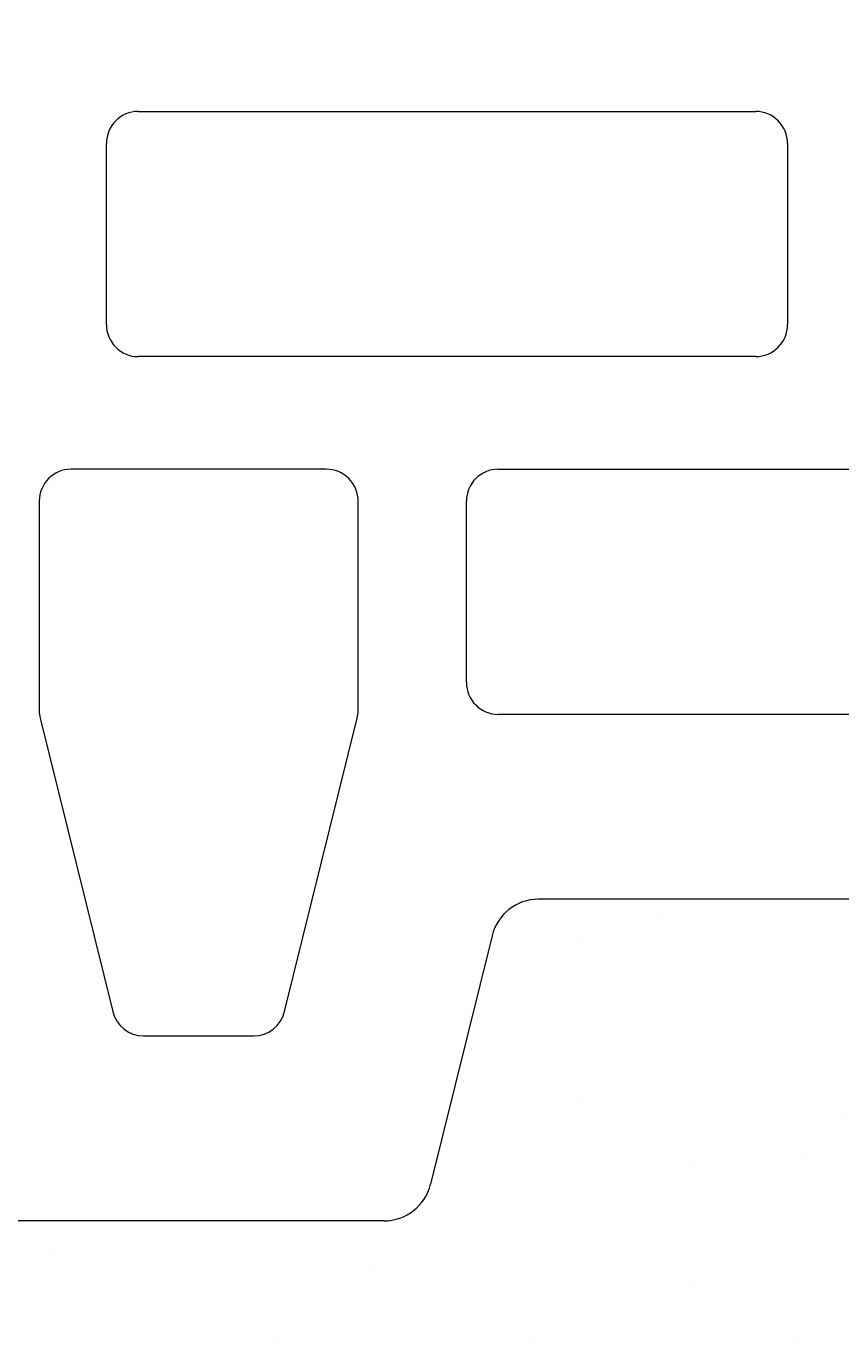
# Model space of a CAD drawing. Units: inches. Extents: x -37 to 35139, y -21200 to 2451.
# Drawn here: x 33951 to 34000, y -20622 to -20544 of the extents above; entities that cross this region are included whole.
import ezdxf
from ezdxf import colors
from ezdxf.entities.mleader import LeaderData, LeaderLine
from ezdxf.math import Vec2, Vec3

# ---------------------------------------------------------------- set-up
doc = ezdxf.new("R2010")
doc.units = ezdxf.units.IN
doc.header["$MEASUREMENT"] = 0
doc.layers.add('MORTAR', color=8, linetype='Continuous')
for name, color, linetype, lineweight in [('R_caramida', 35, 'Continuous', 15), ('R_cote', 94, 'Continuous', 9), ('R_multileader', 30, 'Continuous', 13)]:
    doc.layers.add(name, color=color, linetype=linetype, lineweight=lineweight)
doc.styles.get("Standard").update_dxf_attribs({"font": 'arial.ttf'})

# ---------------------------------------------------------------- blocks, each defined once
blk = doc.blocks.new('Profi 25 N+F')
at = {"layer": 'R_caramida'}
for p, q in [((-200.451, -168.224), (-200.451, -146.147)), ((-170.547, -147.753), (-188.001, -152.072)), ((-157.644, -147.696), (-170.083, -147.696)), ((-155.73, -164.781), (-155.73, -149.59)), ((-147.121, -151.693), (-136.359, -151.693)), ((-189.451, -153.91), (-189.451, -160.461)), ((-149.034, -190.327), (-149.034, -153.587)), ((-134.446, -153.587), (-134.446, -190.327)), ((-188.001, -162.298), (-170.547, -166.618)), ((-170.083, -166.674), (-157.644, -166.674)), ((-183.493, -174.639), (-198.278, -170.98)), ((-168.405, -173.113), (-157.644, -173.113)), ((-170.319, -213.81), (-170.319, -175.007)), ((-155.73, -175.007), (-155.73, -213.81)), ((-181.319, -201.366), (-181.319, -177.394)), ((-136.359, -192.221), (-147.121, -192.221))]:
    blk.add_line(p, q, dxfattribs=at)
for centre, major_axis, start_param, end_param in [((-170.083, -149.59), (-1.913, 0), -1.570796, -1.325818), ((-157.644, -149.59), (1.913, 0), 0, 1.570796), ((-147.121, -153.587), (1.913, 0), 1.570796, 3.141593), ((-136.359, -153.587), (1.913, 0), 0, 1.570796), ((-187.537, -153.91), (1.913, 0), 1.815775, 3.141593), ((-187.537, -160.461), (-1.913, 0), 0, 1.325818), ((-157.644, -164.781), (-1.913, 0), 1.570796, 3.141593), ((-170.083, -164.781), (1.913, 0), 4.46741, 4.712389), ((-197.582, -168.224), (2.87, 0), 3.141593, 4.46741), ((-168.405, -175.007), (-1.913, 0), -1.570796, 0), ((-157.644, -175.007), (1.913, 0), 0, 1.570796), ((-184.189, -177.394), (2.87, 0), 0, 1.325818), ((-147.121, -190.327), (-1.913, 0), 0, 1.570796), ((-136.359, -190.327), (-1.913, 0), 1.570796, 3.141593)]:
    blk.add_ellipse(centre, major_axis=major_axis, ratio=0.98986, start_param=start_param, end_param=end_param, dxfattribs=at)
blk = doc.blocks.new('_Dot')
at = {"color": 0, "linetype": 'ByBlock', "lineweight": -2}
blk.add_line((-0.5, 0), (-1, 0), dxfattribs=at)
at = {"color": 0, "linetype": 'ByBlock', "const_width": 0.5}
blk.add_lwpolyline([(-0.25, 0, 1), (0.25, 0, 1)], format="xyb", close=True, dxfattribs=at)

msp = doc.modelspace()

# ---------------------------------------------------------------- hatches: boundary and pattern name
at = {"layer": 'MORTAR'}
h = msp.add_hatch(dxfattribs=at)
h.set_pattern_fill('AR-SAND', color=256, scale=5, style=0)
h.set_pattern_definition([(37.5, (5925.9706, 199.355), (-0.3149668, 9.6341188), [0, -7.6, 0, -8.5, 0, -8.125]), (7.5, (5925.97, 199.355), (8.8488835, 14.1107303), [0, -4.1, 0, -6.85, 0, -2.625]), (327.5, (5919.821, 199.355), (15.5707093, 0.0282953), [0, -2.5, 0, -9, 0, -11.75]), (317.5, (5919.82, 199.355), (15.030633, 4.388378), [0, -1.25, 0, -5.9, 0, -6.75])])
h.paths.add_polyline_path([(33804.189, -20615.388), (33843.554, -20615.388), (33845.306, -20614.777), (33846.31, -20613.214), (33849.968, -20598.43), (33852.724, -20596.256), (33876.695, -20596.256), (33879.451, -20598.43), (33883.11, -20613.214), (33884.113, -20614.777), (33885.866, -20615.388), (33907.943, -20615.388), (33909.695, -20614.777), (33910.699, -20613.214), (33914.357, -20598.43), (33915.361, -20596.867), (33917.113, -20596.256), (33941.084, -20596.256), (33942.837, -20596.867), (33943.84, -20598.43), (33947.499, -20613.214), (33948.502, -20614.777), (33950.255, -20615.388), (33972.332, -20615.388), (33974.085, -20614.777), (33975.088, -20613.214), (33978.747, -20598.43), (33979.75, -20596.867), (33981.503, -20596.256), (34005.474, -20596.256), (34007.226, -20596.867), (34008.23, -20598.43), (34011.875, -20613.163), (34012.904, -20614.745), (34016.358, -20614.745), (34016.371, -20615.297), (34051.314, -20614.495), (34053.285, -20613.627), (34054.189, -20625.388), (33804.189, -20625.388)])

# ---------------------------------------------------------------- block references
at = {"layer": 'R_cote', "rotation": 89.99999999999997}
msp.add_blockref('Profi 25 N+F', (33804.108, -20414.936), dxfattribs=at)

# ---------------------------------------------------------------- leaders
at = {"layer": 'R_multileader'}
ml = msp.add_multileader_mtext('Standard', dxfattribs=at)
ml.set_content('', color=256)
ml.set_leader_properties(linetype='ByLayer', lineweight=-1)
ml.set_arrow_properties(name='DOT')
ml.build(insert=Vec2(0, 0))
ml.multileader.update_dxf_attribs({"text_right_attachment_type": 6, "dogleg_length": 216.28, "arrow_head_size": 15})
ctx = ml.context
ctx.base_point, ctx.char_height, ctx.arrow_head_size, ctx.landing_gap_size, ctx.plane_origin = Vec3(34732.194, -20471.774), 0.18, 15, 0.09, Vec3(33782.466, -20631.166)
ctx.right_attachment = 6
notes = []
notes.append((ctx, [(0, (1, 1, 0), (34102.005, -20471.774), (1, 0), 630.189, [(0, [(33853.067, -20580.795)], 0, [])])]))
ctx.mtext.insert, ctx.mtext.flow_direction = Vec3(34732.284, -20471.684), 5
for ctx, leaders in notes:
    for number, flags, end, landing, length, lines in leaders:
        leader = LeaderData()
        leader.index, (leader.has_last_leader_line, leader.has_dogleg_vector, leader.attachment_direction) = number, flags
        leader.last_leader_point, leader.dogleg_vector, leader.dogleg_length = Vec3(end), Vec3(landing), length
        for number, points, colour, breaks in lines:
            line = LeaderLine()
            line.index, line.vertices, line.color, line.breaks = number, Vec3.list(points), colors.encode_raw_color(colour), breaks
            leader.lines.append(line)
        ctx.leaders.append(leader)

doc.saveas('drawing.dxf')
